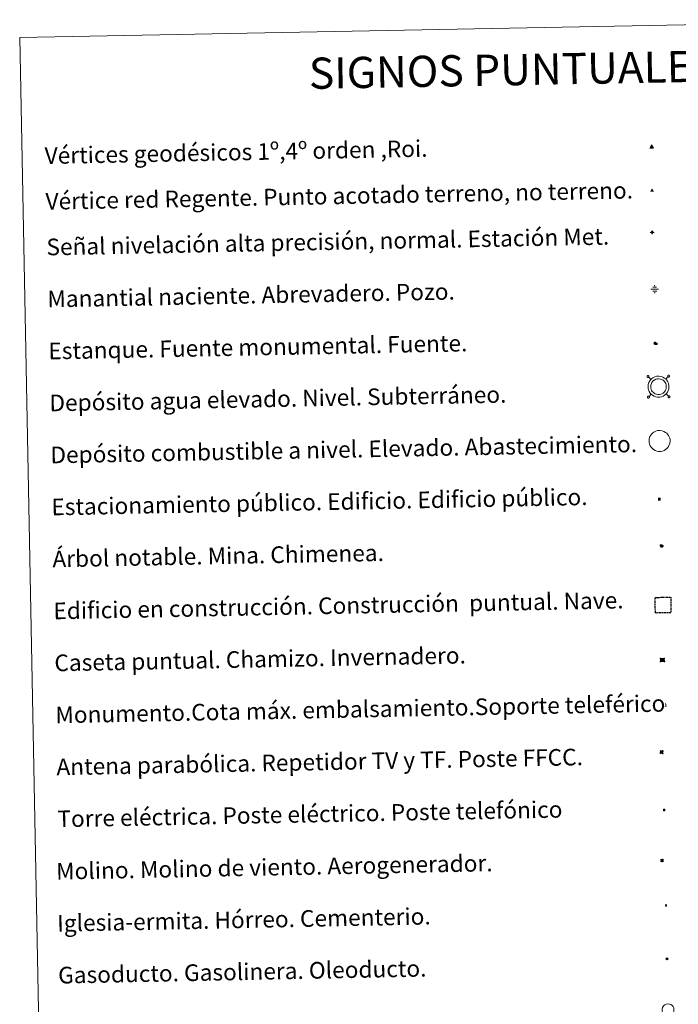
# Model space of a CAD drawing. Units: metres. Extents: x 630754 to 635265, y 4713076 to 4716131.
# Drawn here: x 631082 to 631399, y 4714349 to 4714822 of the extents above; entities that cross this region are included whole.
import ezdxf
from ezdxf.enums import TextEntityAlignment as Align

# ---------------------------------------------------------------- set-up
doc = ezdxf.new("R2010")
doc.units = ezdxf.units.M
doc.header["$MEASUREMENT"] = 0
doc.linetypes.add('TRAZOS', pattern=[0.75, 0.5, -0.25])
doc.layers.add('Carátula', color=7, linetype='Continuous', lineweight=5)
doc.layers.add('Level 63', color=7, linetype='Continuous', lineweight=0)
doc.styles.add('Arial', font='ARIAL.TTF', dxfattribs={"height": 0.2})
doc.styles.add('Style-font002', font='font002.shx')

# ---------------------------------------------------------------- blocks, each defined once
blk = doc.blocks.new('5VG1OR')
at = {"layer": 'Carátula', "linetype": 'Continuous', "lineweight": 5}
h = blk.add_hatch(color=1, dxfattribs=at)
edge = h.paths.add_edge_path()
edge.add_arc((0, 0), 0.75, 359.999, 719.999)
at = {"layer": 'Carátula', "color": 250, "linetype": 'Continuous', "lineweight": 5}
for p, q in [((0, 5.2), (-0.1, 0.7)), ((-0.1, 0.7), (0, 5.2)), ((-0.1, -0.8), (-0.1, -2.6)), ((-0.1, -2.6), (-0.1, -0.8))]:
    blk.add_line(p, q, dxfattribs=at)
at = {"layer": 'Carátula', "color": 250, "linetype": 'Continuous', "lineweight": 5, "flags": 128}
for points in [[(0, 5.2), (-4.6, -2.6), (-0.1, -2.6)], [(-0.1, -2.6), (4.4, -2.6), (0, 5.2)]]:
    blk.add_lwpolyline(points, dxfattribs=at)
at = {"layer": 'Carátula', "color": 250, "linetype": 'Continuous', "lineweight": 5, "extrusion": (0, 0, -1)}
for start, end in [(272.8103, 87.2175), (87.1918, 272.8103)]:
    blk.add_arc((0, 0, 0), 0.75, start, end, dxfattribs=at)
at = {"layer": 'Carátula', "color": 250, "linetype": 'Continuous', "lineweight": 5}
blk.add_3dface([(9, -5.2), (-9, -5.2), (-0.1, 10.4)], dxfattribs=at)
blk = doc.blocks.new('5NIVA')
at = {"layer": 'Carátula', "color": 7, "linetype": 'Continuous', "lineweight": 5, "flags": 128}
for points in [[(3.9, -0.1), (3.9, 0.1), (3.9, 0.3), (3.9, 0.5), (3.8, 0.7), (3.8, 0.9), (3.7, 1.1), (3.6, 1.3), (3.6, 1.4), (3.5, 1.6), (3.4, 1.8), (3.3, 2), (3.2, 2.1), (3, 2.3), (2.9, 2.5), (2.8, 2.6), (2.6, 2.7), (2.5, 2.8), (2.3, 3), (2.2, 3.1), (2, 3.2), (1.8, 3.3), (1.6, 3.4), (1.4, 3.4), (1.3, 3.5), (1, 3.6), (0.9, 3.6), (0.7, 3.7), (0.5, 3.7), (0.3, 3.7), (0.1, 3.7), (-0.1, 3.7), (-0.3, 3.7), (-0.5, 3.7), (-0.7, 3.6), (-0.9, 3.6), (-1.1, 3.5), (-1.3, 3.4), (-1.4, 3.4), (-1.6, 3.3), (-1.8, 3.2), (-2, 3.1), (-2.1, 3), (-2.3, 2.8), (-2.5, 2.7), (-2.6, 2.6), (-2.7, 2.5), (-2.9, 2.3), (-3, 2.1), (-3.1, 2), (-3.2, 1.8), (-3.3, 1.6), (-3.4, 1.4), (-3.5, 1.3), (-3.5, 1.1), (-3.6, 0.9), (-3.6, 0.7), (-3.7, 0.5), (-3.7, 0.3), (-3.7, 0.1), (-3.7, -0.1), (-3.7, -0.3), (-3.7, -0.5), (-3.7, -0.7), (-3.6, -0.9), (-3.6, -1.1), (-3.5, -1.3), (-3.5, -1.5), (-3.4, -1.6), (-3.3, -1.8), (-3.2, -2), (-3.1, -2.2), (-3, -2.3), (-2.9, -2.5), (-2.7, -2.7), (-2.6, -2.8), (-2.5, -2.9), (-2.3, -3.1), (-2.1, -3.2), (-2, -3.3), (-1.8, -3.4), (-1.6, -3.5), (-1.5, -3.6), (-1.3, -3.7), (-1.1, -3.7), (-0.9, -3.8), (-0.7, -3.8), (-0.5, -3.9), (-0.3, -3.9), (-0.1, -3.9), (0.1, -3.9), (0.3, -3.9), (0.5, -3.9), (0.7, -3.9), (0.9, -3.8), (1, -3.8), (1.3, -3.7), (1.5, -3.7), (1.6, -3.6), (1.8, -3.5), (2, -3.4)], [(2.1, -0.1), (2.1, 0), (2.1, 0.1), (2.1, 0.2), (2.1, 0.3), (2, 0.4), (2, 0.5), (2, 0.6), (1.9, 0.7), (1.9, 0.8), (1.9, 0.9), (1.8, 1), (1.7, 1.1), (1.7, 1.2), (1.6, 1.2), (1.5, 1.3), (1.5, 1.4), (1.4, 1.4), (1.3, 1.5), (1.2, 1.6), (1.1, 1.6), (1.1, 1.7), (1, 1.7), (0.9, 1.8), (0.8, 1.8), (0.7, 1.8), (0.6, 1.8), (0.5, 1.9), (0.4, 1.9), (0.3, 1.9), (0.2, 1.9), (0.1, 1.9), (0, 1.9), (-0.1, 1.9), (-0.2, 1.8), (-0.3, 1.8), (-0.4, 1.8), (-0.5, 1.8), (-0.6, 1.7), (-0.7, 1.7), (-0.8, 1.6), (-0.9, 1.6), (-1, 1.5), (-1, 1.4), (-1.1, 1.4), (-1.2, 1.3), (-1.3, 1.2), (-1.3, 1.2), (-1.4, 1.1), (-1.5, 1), (-1.5, 0.9), (-1.6, 0.8), (-1.6, 0.7), (-1.6, 0.6), (-1.7, 0.5), (-1.7, 0.4), (-1.7, 0.3), (-1.8, 0.2), (-1.8, 0.1), (-1.8, 0), (-1.8, -0.1), (-1.8, -0.2), (-1.8, -0.3), (-1.7, -0.4), (-1.7, -0.5), (-1.7, -0.6), (-1.7, -0.7), (-1.6, -0.8), (-1.6, -0.8), (-1.6, -0.9), (-1.5, -1), (-1.5, -1.1), (-1.4, -1.2), (-1.3, -1.3), (-1.3, -1.4), (-1.2, -1.4), (-1.1, -1.5), (-1.1, -1.6), (-1, -1.6), (-0.9, -1.7), (-0.8, -1.7), (-0.7, -1.8), (-0.6, -1.8), (-0.5, -1.9), (-0.4, -1.9), (-0.3, -1.9), (-0.2, -2), (-0.1, -2), (0, -2), (0.1, -2), (0.2, -2), (0.3, -2), (0.4, -2), (0.5, -2), (0.6, -2), (0.7, -1.9), (0.8, -1.9), (0.9, -1.9), (1, -1.8), (1.1, -1.8), (1.1, -1.7)], [(0.1, 3.7), (0.1, 7.5)], [(-3.7, -0.1), (-7.6, -0.1)], [(0.1, -3.9), (0.1, -7.8)], [(1.1, -1.7), (1.2, -1.7), (1.3, -1.6), (1.4, -1.6), (1.5, -1.5), (1.5, -1.4), (1.6, -1.4), (1.7, -1.3), (1.7, -1.2), (1.8, -1.1), (1.8, -1), (1.9, -0.9), (2, -0.8), (2, -0.8), (2, -0.7), (2, -0.6), (2.1, -0.5), (2.1, -0.4), (2.1, -0.3), (2.1, -0.2), (2.1, -0.1)], [(2, -3.4), (2.2, -3.3), (2.3, -3.2), (2.5, -3.1), (2.6, -2.9), (2.8, -2.8), (2.9, -2.7), (3, -2.5), (3.2, -2.3), (3.3, -2.2), (3.4, -2), (3.5, -1.8), (3.6, -1.6), (3.6, -1.5), (3.7, -1.3), (3.8, -1.1), (3.8, -0.9), (3.8, -0.7), (3.9, -0.5), (3.9, -0.3), (3.9, -0.1)], [(3.9, -0.1), (7.7, -0.1)]]:
    blk.add_lwpolyline(points, dxfattribs=at)
blk = doc.blocks.new('5NACIE')
at = {"layer": 'Carátula', "color": 170, "linetype": 'Continuous', "lineweight": 5, "flags": 128}
for points in [[(-8.4, 0), (8.4, 0)], [(-4.2, 4.2), (4.2, 4.2)], [(0, 6.3), (0, 8.4)], [(-4.2, -4.2), (4.2, -4.2)], [(0, -6.3), (0, -8.4)]]:
    blk.add_lwpolyline(points, dxfattribs=at)
blk = doc.blocks.new('5TME')
at = {"layer": 'Carátula', "color": 250, "linetype": 'Continuous', "lineweight": 5}
for p, q in [((3.7, 3.8), (-3.7, -3.8)), ((-3.7, 3.7), (3.8, -3.8))]:
    blk.add_line(p, q, dxfattribs=at)
at = {"layer": 'Carátula', "color": 250, "linetype": 'Continuous', "lineweight": 5, "flags": 128}
blk.add_lwpolyline([(-3.7, -3.8), (3.8, -3.8), (3.8, 3.7), (-3.7, 3.7), (-3.7, -3.8)], dxfattribs=at)
blk = doc.blocks.new('5ESTAN')
at = {"layer": 'Carátula', "linetype": 'Continuous', "lineweight": 5}
blk.add_hatch(color=154, dxfattribs=at).paths.add_polyline_path([(3.3, -4.6), (2.4, -4.6), (0.5, -4.4), (-1.3, -4), (-2.3, -3.7), (-3.6, -3.1), (-4.7, -2.3), (-5.3, -1.8), (-6.1, -0.7), (-6.4, -0.1), (-6.8, 0.8), (-7.1, 2.3), (-7.1, 3.3), (-7, 3.7), (-6.7, 4.4), (-6.4, 5), (-5.3, 6.1), (-4.8, 6.5), (-3.6, 7.1), (-2.6, 7.3), (-1.8, 7.2), (-1.4, 7.1), (-0.9, 6.9), (0, 6.1), (1.5, 3.8), (2.2, 2.9), (2.6, 2.5), (3.5, 2.1), (4.5, 1.8), (5.8, 1.6), (6.4, 1.4), (7.5, 1), (7.9, 0.7), (8.4, 0.2), (8.7, -0.4), (8.8, -0.8), (8.7, -1.3), (8.2, -2.3), (7.6, -3.1), (6.8, -3.7), (6.3, -4), (5.8, -4.2), (4.6, -4.5)])
at = {"layer": 'Carátula', "color": 1, "linetype": 'Continuous', "lineweight": 5, "flags": 128}
blk.add_lwpolyline([(2.4, -4.6), (3.3, -4.6), (4.6, -4.5), (5.8, -4.2), (6.3, -4), (6.8, -3.7), (7.6, -3.1), (8.2, -2.3), (8.7, -1.3), (8.8, -0.8), (8.7, -0.4), (8.4, 0.2), (7.9, 0.7), (7.5, 1), (6.4, 1.4), (5.8, 1.6), (4.5, 1.8), (3.5, 2.1), (2.6, 2.5), (2.2, 2.9), (1.5, 3.8), (0, 6.1), (-0.9, 6.9), (-1.4, 7.1), (-1.8, 7.2), (-2.6, 7.3), (-3.6, 7.1), (-4.8, 6.5), (-5.3, 6.1), (-6.4, 5), (-6.7, 4.4), (-7, 3.7), (-7.1, 3.3), (-7.1, 2.3), (-6.8, 0.8), (-6.4, -0.1), (-6.1, -0.7), (-5.3, -1.8), (-4.7, -2.3), (-3.6, -3.1), (-2.3, -3.7), (-1.3, -4), (0.5, -4.4)], close=True, dxfattribs=at)
blk = doc.blocks.new('5CASET')
at = {"layer": 'Carátula', "linetype": 'Continuous', "lineweight": 5}
blk.add_hatch(color=232, dxfattribs=at).paths.add_polyline_path([(4.5, -3.7), (-4.5, -3.7), (-4.5, 3.7), (4.5, 3.7)])
at = {"layer": 'Carátula', "color": 1, "linetype": 'Continuous', "lineweight": 5}
for p, q in [((6.1, 3.7), (-6.1, 3.7)), ((6.1, 3.7), (-6.1, 3.7)), ((-4.5, 5.3), (-4.5, -5.3)), ((-4.5, 5.3), (-4.5, -5.3)), ((4.5, -5.3), (4.5, 5.3)), ((4.5, -5.3), (4.5, 5.3)), ((-6.1, -3.7), (6.1, -3.7)), ((-6.1, -3.7), (6.1, -3.7))]:
    blk.add_line(p, q, dxfattribs=at)
blk.add_3dface([(-4.5, -3.7), (4.5, -3.7), (4.5, 3.7), (-4.5, 3.7)], dxfattribs=at)
blk = doc.blocks.new('5GASO')
at = {"layer": 'Carátula', "linetype": 'Continuous', "lineweight": 5}
for color, points in [(33, [(0, -5.1), (-5.1, 0), (0, 5.1), (0.2, 2.5), (-0.3, 2.4), (-0.8, 2.2), (-1.2, 1.8), (-1.5, 1.3), (-1.7, 0.7), (-1.7, 0), (-1.7, -0.8), (-1.5, -1.4), (-1.2, -1.9), (-0.8, -2.3), (-0.3, -2.5), (0.3, -2.6)]), (250, [(0.3, -2.6), (-0.3, -2.5), (-0.8, -2.3), (-1.2, -1.9), (-1.5, -1.4), (-1.7, -0.8), (-1.7, 0), (-1.7, 0.7), (-1.5, 1.3), (-1.2, 1.8), (-0.8, 2.2), (-0.3, 2.4), (0.2, 2.5), (0.6, 2.5), (0.9, 2.4), (1.1, 2.3), (1.4, 2.1), (1.6, 1.9), (1.7, 1.6), (1.8, 1.3), (1.9, 1), (1.2, 0.8), (1, 1.2), (0.8, 1.4), (0.5, 1.6), (0.2, 1.6), (0, 1.6), (-0.3, 1.5), (-0.5, 1.4), (-0.7, 1.2), (-0.8, 1), (-0.9, 0.7), (-1, 0.4), (-1, 0), (-1, -0.4), (-0.9, -0.8), (-0.8, -1.1), (-0.6, -1.4), (-0.4, -1.5), (-0.2, -1.7), (0, -1.7), (0.2, -1.8), (0.5, -1.7), (0.8, -1.6), (1, -1.5), (1.3, -1.3), (1.3, -0.7), (0.2, -0.7), (0.2, 0.1), (2, 0.1), (2, -1.8), (1.7, -2.1), (1.3, -2.4), (0.8, -2.5)]), (33, [(0, -5.1), (0.3, -2.6), (0.8, -2.5), (1.3, -2.4), (1.7, -2.1), (2, -1.8), (2, 0.1), (0.2, 0.1), (0.2, -0.7), (1.3, -0.7), (1.3, -1.3), (1, -1.5), (0.8, -1.6), (0.5, -1.7), (0.2, -1.8), (0, -1.7), (-0.2, -1.7), (-0.4, -1.5), (-0.6, -1.4), (-0.8, -1.1), (-0.9, -0.8), (-1, -0.4), (-1, 0), (-1, 0.4), (-0.9, 0.7), (-0.8, 1), (-0.7, 1.2), (-0.5, 1.4), (-0.3, 1.5), (0, 1.6), (0.2, 1.6), (0.5, 1.6), (0.8, 1.4), (1, 1.2), (1.2, 0.8), (1.9, 1), (1.8, 1.3), (1.7, 1.6), (1.6, 1.9), (1.4, 2.1), (1.1, 2.3), (0.9, 2.4), (0.6, 2.5), (0.2, 2.5), (0, 5.1), (5.1, 0)])]:
    blk.add_hatch(color=color, dxfattribs=at).paths.add_polyline_path(points)
at = {"layer": 'Carátula', "color": 250, "linetype": 'Continuous', "lineweight": 5}
blk.add_3dface([(0, -5.1), (5.1, 0), (0, 5.1), (-5.1, 0)], dxfattribs=at)
blk = doc.blocks.new('5PARAB')
at = {"layer": 'Carátula', "linetype": 'Continuous', "lineweight": 5}
h = blk.add_hatch(color=43, dxfattribs=at)
edge = h.paths.add_edge_path()
edge.add_ellipse((0.3, 0.2), major_axis=(4.58, 4.58), ratio=0.5, start_angle=240, end_angle=269.9993)
edge.add_ellipse((0.3, 0.2), major_axis=(4.58, 4.58), ratio=0.5, start_angle=269.9993, end_angle=359.9987)
edge.add_ellipse((0.3, 0.2), major_axis=(4.58, 4.58), ratio=0.5, start_angle=0, end_angle=87.2989)
edge.add_line((-1.8, 2.7), (0.5, 0.4))
edge.add_line((0.5, 0.4), (0, 0))
edge.add_line((0, 0), (-2.3, 2.3))
edge.add_line((-2.3, 2.3), (-2.3, 2.3))
edge.add_ellipse((0.3, 0.2), major_axis=(4.58, 4.58), ratio=0.5, start_angle=92.9733, end_angle=180)
edge.add_ellipse((0.3, 0.2), major_axis=(4.58, 4.58), ratio=0.5, start_angle=180, end_angle=240)
h = blk.add_hatch(color=170, dxfattribs=at)
edge = h.paths.add_edge_path()
edge.add_ellipse((0.3, 0.2), major_axis=(4.58, 4.58), ratio=0.7, start_angle=269.9995, end_angle=359.999)
edge.add_ellipse((0.3, 0.2), major_axis=(4.58, 4.58), ratio=0.5, start_angle=180, end_angle=359.9986, ccw=False)
edge.add_ellipse((0.3, 0.2), major_axis=(4.58, 4.58), ratio=0.7, start_angle=180.0194, end_angle=269.9995)
at = {"layer": 'Carátula', "color": 170, "linetype": 'Continuous', "lineweight": 5}
for p, q in [((0.2, 0.2), (-4.3, 4.7)), ((0, 0), (-2.3, 2.3)), ((-1.8, 2.7), (0.5, 0.4)), ((0.5, 0.4), (0, 0)), ((3, -4.2), (3, -5.4)), ((3, -5.4), (5.3, -5.4)), ((5.3, -5.4), (4.2, -3.1))]:
    blk.add_line(p, q, dxfattribs=at)
at = {"layer": 'Carátula', "color": 1, "linetype": 'Continuous', "lineweight": 5}
blk.add_line((0, 0), (0.5, 0.4), dxfattribs=at)
at = {"layer": 'Carátula', "color": 170, "linetype": 'Continuous', "lineweight": 5}
for start_param, end_param in [(1.62269, 3.141593), (0, 1.523654), (4.712377, 6.283162), (3.141593, 4.18879), (4.18879, 4.712377)]:
    blk.add_ellipse((0.3, 0.2, 0), major_axis=(4.58, 4.58), ratio=0.5, start_param=start_param, end_param=end_param, dxfattribs=at)
at = {"layer": 'Carátula', "color": 170, "linetype": 'Continuous', "lineweight": 5, "extrusion": (0, 0, -1)}
for start_param, end_param in [(1.570805, 1.740266), (1.512222, 1.570805)]:
    blk.add_ellipse((0.3, 0.2, 0), major_axis=(5.01, 5.01), ratio=0.725704, start_param=start_param, end_param=end_param, dxfattribs=at)
blk = doc.blocks.new('5ARBOL')
at = {"layer": 'Carátula', "color": 92, "linetype": 'Continuous', "lineweight": 5, "flags": 128}
blk.add_lwpolyline([(-2.7, 0.2), (-3.2, 0.4), (-3.7, 0.8), (-3.9, 1.4), (-4, 2), (-3.9, 2.5), (-3.7, 2.9), (-3.2, 3.2), (-2.9, 3.4), (-2.5, 3.4), (-2.3, 3.5), (-1.8, 3.4), (-1.5, 3.3), (-1.4, 3.2), (-1.2, 2.9), (-1, 2.5), (-0.8, 2.2), (-0.7, 2.2), (-0.7, 2.7), (-0.4, 3.1), (-0.1, 3.4), (0.4, 3.6), (0.7, 3.7), (1.3, 3.7), (1.8, 3.5), (2.3, 3), (2.5, 2.4), (2.5, 1.9), (2.3, 1.5), (2, 0.9), (2.7, 1.5), (3.3, 1.6), (4, 1.6), (4.5, 1.3), (5, 0.8), (5.2, 0.3), (5.3, -0.1), (5.3, -0.4), (5.2, -0.8), (5, -1.4), (4.3, -1.9), (3.8, -2.1), (3.3, -2.1), (2.9, -2.1), (2.3, -1.7), (2.7, -2.1), (2.9, -2.5), (2.9, -3.1), (2.8, -3.5), (2.3, -4.1), (1.8, -4.3), (1.1, -4.3), (0.7, -4.2), (0.3, -3.8), (0.2, -3.5), (0, -2.9), (0, -2.8), (-0.1, -3.3), (-0.2, -3.6), (-0.3, -4), (-0.7, -4.2), (-1, -4.3), (-1.2, -4.3), (-1.7, -4.2), (-2, -4.1), (-2.3, -3.7), (-2.5, -3.3), (-2.6, -3.1), (-2.5, -2.6), (-2.2, -2.3), (-1.9, -2), (-1.9, -1.9), (-2.7, -2.1), (-3.1, -1.9), (-3.3, -1.5), (-3.6, -1.2), (-3.6, -0.8), (-3.4, -0.3), (-3.2, 0)], close=True, dxfattribs=at)
for points in [[(-1.9, 0.5), (-2.1, 0.6), (-2.1, 0.7), (-2.1, 0.9), (-2.1, 1.1), (-2, 1.3), (-2, 1.4), (-1.9, 1.4), (-1.8, 1.5), (-1.5, 1.5), (-1.4, 1.5), (-1.2, 1.4), (-1.1, 1.4), (-1, 1.2), (-0.9, 1.1), (-0.9, 0.9), (-0.9, 0.9), (-0.9, 0.9)], [(0.3, 0.5), (0.5, 0.9), (0.8, 1.1), (1.2, 1.1), (1.4, 1), (1.6, 0.9), (1.7, 0.8), (1.8, 0.5), (1.9, 0.4), (1.9, -0.1), (1.9, -0.3), (1.7, -0.5), (1.6, -0.6), (1.4, -0.6), (1.2, -0.7), (1.1, -0.7), (0.9, -0.7), (0.9, -0.7)], [(-1.7, -1), (-1.8, -0.9), (-1.8, -0.7), (-1.7, -0.5), (-1.5, -0.4), (-1.5, -0.4), (-1.4, -0.3)], [(-1.7, -1), (-1.7, -1.2), (-1.5, -1.4), (-1.2, -1.5), (-1.1, -1.5), (-0.9, -1.5), (-0.7, -1.5), (-0.5, -1.4), (-0.5, -1.3), (-0.4, -1.1), (-0.4, -1), (-0.4, -0.9), (-0.4, -0.8)]]:
    blk.add_lwpolyline(points, dxfattribs=at)
blk = doc.blocks.new('5MONUM')
at = {"layer": 'Carátula', "linetype": 'Continuous', "lineweight": 5, "extrusion": (0, 0, -1)}
blk.add_hatch(color=252, dxfattribs=at).paths.add_polyline_path([(6.4, -8.5), (-6.5, -8.5), (-6.5, -6.6), (-2.9, -6.6), (-1.7, 8), (0, 9.7), (1.6, 8), (2.7, -6.6), (6.4, -6.6)])
blk = doc.blocks.new('5MOLIN')
at = {"layer": 'Carátula', "color": 7, "linetype": 'Continuous', "lineweight": 5}
for q in [(-7.6, 5.1), (0, 7.6), (7.6, 5.1), (-7.6, -5.1), (7.6, -5.1), (0, -7.6)]:
    blk.add_line((0, 0), q, dxfattribs=at)
at = {"layer": 'Carátula', "color": 7, "linetype": 'Continuous', "lineweight": 5, "flags": 128}
for points in [[(0, 5.1), (-0.3, 5.1), (-0.6, 5), (-0.9, 5), (-1.1, 4.9), (-1.4, 4.9), (-1.7, 4.8), (-2, 4.7), (-2.2, 4.6), (-2.5, 4.4), (-2.7, 4.3), (-2.9, 4.1), (-3.2, 4), (-3.4, 3.8), (-3.6, 3.6), (-3.8, 3.4), (-4, 3.2), (-4.1, 2.9), (-4.3, 2.7), (-4.4, 2.4), (-4.6, 2.2), (-4.7, 1.9), (-4.8, 1.7), (-4.9, 1.4), (-4.9, 1.1), (-5, 0.8), (-5, 0.6), (-5.1, 0.3), (-5.1, 0), (-5.1, -0.3), (-5, -0.6), (-5, -0.9), (-4.9, -1.1), (-4.9, -1.4), (-4.8, -1.7), (-4.7, -2), (-4.6, -2.2), (-4.4, -2.5), (-4.3, -2.7), (-4.1, -2.9), (-3.9, -3.2), (-3.8, -3.4), (-3.6, -3.6), (-3.4, -3.8), (-3.1, -4), (-2.9, -4.1), (-2.7, -4.3), (-2.4, -4.4), (-2.2, -4.6), (-1.9, -4.7), (-1.7, -4.8), (-1.4, -4.9), (-1.1, -4.9), (-0.8, -5), (-0.5, -5), (-0.2, -5.1), (0, -5.1), (0.3, -5.1), (0.6, -5), (0.9, -5), (1.2, -4.9), (1.4, -4.9), (1.7, -4.8), (2, -4.7), (2.2, -4.5), (2.5, -4.4), (2.7, -4.3), (3, -4.1), (3.2, -3.9), (3.4, -3.7), (3.6, -3.5), (3.8, -3.3), (4, -3.1), (4.1, -2.9), (4.3, -2.7), (4.4, -2.4), (4.6, -2.2), (4.7, -1.9), (4.8, -1.6), (4.9, -1.4), (4.9, -1.1), (5, -0.8), (5, -0.5), (5, -0.2), (5.1, 0.1), (5, 0.3), (5, 0.6), (5, 0.9), (4.9, 1.2), (4.9, 1.5), (4.7, 1.7), (4.7, 2), (4.5, 2.2), (4.4, 2.5), (4.2, 2.7), (4.1, 3), (3.9, 3.2), (3.7, 3.4), (3.5, 3.6), (3.3, 3.8), (3.1, 4)], [(3.1, 4), (2.9, 4.2), (2.6, 4.3), (2.4, 4.5), (2.1, 4.6), (1.9, 4.7), (1.6, 4.8), (1.3, 4.9), (1.1, 5), (0.8, 5), (0.5, 5), (0.2, 5.1), (0, 5.1)]]:
    blk.add_lwpolyline(points, dxfattribs=at)
blk = doc.blocks.new('5ERMIT')
at = {"layer": 'Carátula', "linetype": 'Continuous', "lineweight": 5}
blk.add_hatch(color=250, dxfattribs=at).paths.add_polyline_path([(0.3, -6.5), (-0.3, -6.5), (-0.3, -5.9), (-0.3, -0.3), (-3.8, -0.3), (-3.8, 0.2), (-0.5, 0.2), (-0.3, 0.4), (-0.3, 2.7), (0.3, 2.7), (0.3, 0.4), (0.5, 0.2), (3.8, 0.2), (3.8, -0.3), (0.3, -0.3)])
at = {"layer": 'Carátula', "color": 7, "linetype": 'Continuous', "lineweight": 5, "flags": 128}
blk.add_lwpolyline([(-0.5, -0.5), (-0.5, -6.6), (0.5, -6.6), (0.5, -0.5), (4, -0.5), (4, 0.4), (0.5, 0.4), (0.5, 2.9), (-0.5, 2.9), (-0.5, 0.4), (-4, 0.4), (-4, -0.5), (-0.5, -0.5), (-0.5, -6.6), (0.5, -6.6)], dxfattribs=at)
blk = doc.blocks.new('5VGRR')
at = {"layer": 'Carátula', "linetype": 'Continuous', "lineweight": 5}
blk.add_hatch(color=131, dxfattribs=at).paths.add_polyline_path([(0, -5.2), (-9, -5.2), (0, 10.4), (0, 5.2), (-4.5, -2.6), (0, -2.6)])
h = blk.add_hatch(color=1, dxfattribs=at)
edge = h.paths.add_edge_path()
edge.add_arc((0, 0), 0.75, 359.999, 719.999)
at = {"layer": 'Carátula', "linetype": 'Continuous', "lineweight": 5, "extrusion": (0, 0, -1)}
blk.add_hatch(color=131, dxfattribs=at).paths.add_polyline_path([(-9, -5.2), (0, 10.4), (0, 5.2), (-4.4, -2.6), (0, -2.6), (0, -5.2)])
at = {"layer": 'Carátula', "color": 250, "linetype": 'Continuous', "lineweight": 5}
for p, q in [((0, 5.2), (-0.1, 0.7)), ((-0.1, 0.7), (0, 5.2)), ((0, -0.8), (0, -2.6)), ((0, -2.6), (0, -0.8))]:
    blk.add_line(p, q, dxfattribs=at)
at = {"layer": 'Carátula', "color": 250, "linetype": 'Continuous', "lineweight": 5, "flags": 128}
for points in [[(0, 5.2), (-4.5, -2.6), (0, -2.6)], [(0, -2.6), (4.4, -2.6), (0, 5.2)]]:
    blk.add_lwpolyline(points, dxfattribs=at)
at = {"layer": 'Carátula', "color": 250, "linetype": 'Continuous', "lineweight": 5, "extrusion": (0, 0, -1)}
for start, end in [(272.8103, 87.2175), (87.1918, 272.8103)]:
    blk.add_arc((0, 0, 0), 0.75, start, end, dxfattribs=at)
blk = doc.blocks.new('5ESTAC')
at = {"layer": 'Carátula', "linetype": 'Continuous', "lineweight": 5, "extrusion": (0, 0, -1)}
for color, points in [(141, [(-5.8, -6.3), (-5.8, 6), (5.4, 6), (5.4, -6.3)]), (254, [(-4.8, -5), (-4.8, -4.6), (4, -4.6), (4, -5)])]:
    blk.add_hatch(color=color, dxfattribs=at).paths.add_polyline_path(points)
at = {"layer": 'Carátula', "color": 254, "linetype": 'Continuous', "lineweight": 5, "style": 'Style-font002'}
blk.add_text('P', height=8.9, rotation=359.9991, dxfattribs=at).set_placement((-0.3, 0.6), align=Align.MIDDLE_CENTER)

msp = doc.modelspace()

# ---------------------------------------------------------------- linework, layer by layer
at = {"layer": 'Level 63', "linetype": 'Continuous', "lineweight": 0}
msp.add_polyline3d([(631082, 4714813.72, 0.01), (631527.85, 4714822.28, 0.01), (631560.24, 4713135.51, 0.01), (631114.4, 4713126.95, 0.01), (631082, 4714813.72, 0.01)], close=True, dxfattribs=at)
at = {"layer": 'Level 63', "color": 19, "linetype": 'Continuous', "lineweight": 0}
for points in [[(631383.83, 4714651.04, 0.01), (631383.78, 4714650.97, 0.01), (631383.74, 4714650.9, 0.01), (631383.71, 4714650.82, 0.01), (631383.7, 4714650.73, 0.01), (631383.71, 4714650.64, 0.01), (631383.73, 4714650.56, 0.01), (631383.76, 4714650.48, 0.01), (631383.82, 4714650.41, 0.01), (631383.88, 4714650.35, 0.01), (631383.95, 4714650.3, 0.01), (631384.03, 4714650.27, 0.01), (631384.11, 4714650.25, 0.01), (631384.2, 4714650.25, 0.01), (631384.28, 4714650.26, 0.01), (631384.37, 4714650.29, 0.01), (631384.44, 4714650.33, 0.01), (631384.51, 4714650.4, 0.01), (631384.56, 4714650.46, 0.01), (631384.6, 4714650.54, 0.01), (631384.63, 4714650.62, 0.01), (631384.63, 4714650.71, 0.01), (631384.63, 4714650.79, 0.01), (631384.61, 4714650.88, 0.01), (631384.57, 4714650.96, 0.01), (631384.53, 4714651.03, 0.01), (631384.47, 4714651.08, 0.01), (631384.39, 4714651.13, 0.01), (631384.31, 4714651.16, 0.01), (631384.23, 4714651.18, 0.01), (631384.14, 4714651.19, 0.01), (631384.06, 4714651.17, 0.01), (631383.98, 4714651.15, 0.01), (631383.9, 4714651.09, 0.01), (631383.83, 4714651.04, 0.01)], [(631385.6, 4714649.35, 0.01), (631384.51, 4714650.4, 0.01)], [(631392.72, 4714649.48, 0.01), (631393.78, 4714650.57, 0.01)], [(631393.77, 4714651.23, 0.01), (631393.71, 4714651.16, 0.01), (631393.67, 4714651.09, 0.01), (631393.64, 4714651, 0.01), (631393.63, 4714650.92, 0.01), (631393.63, 4714650.83, 0.01), (631393.66, 4714650.75, 0.01), (631393.7, 4714650.67, 0.01), (631393.75, 4714650.6, 0.01), (631393.81, 4714650.54, 0.01), (631393.88, 4714650.5, 0.01), (631393.96, 4714650.46, 0.01), (631394.04, 4714650.44, 0.01), (631394.13, 4714650.44, 0.01), (631394.22, 4714650.45, 0.01), (631394.3, 4714650.48, 0.01), (631394.37, 4714650.52, 0.01), (631394.44, 4714650.59, 0.01), (631394.49, 4714650.66, 0.01), (631394.54, 4714650.73, 0.01), (631394.55, 4714650.81, 0.01), (631394.57, 4714650.9, 0.01), (631394.56, 4714650.98, 0.01), (631394.54, 4714651.07, 0.01), (631394.51, 4714651.15, 0.01), (631394.46, 4714651.22, 0.01), (631394.39, 4714651.27, 0.01), (631394.31, 4714651.32, 0.01), (631394.24, 4714651.35, 0.01), (631394.15, 4714651.37, 0.01), (631394.06, 4714651.38, 0.01), (631393.98, 4714651.36, 0.01), (631393.9, 4714651.34, 0.01), (631393.83, 4714651.28, 0.01), (631393.77, 4714651.23, 0.01)], [(631384.02, 4714641.11, 0.01), (631383.97, 4714641.04, 0.01), (631383.93, 4714640.97, 0.01), (631383.9, 4714640.88, 0.01), (631383.89, 4714640.8, 0.01), (631383.9, 4714640.71, 0.01), (631383.92, 4714640.63, 0.01), (631383.96, 4714640.55, 0.01), (631384.01, 4714640.48, 0.01), (631384.07, 4714640.42, 0.01), (631384.14, 4714640.38, 0.01), (631384.22, 4714640.34, 0.01), (631384.3, 4714640.32, 0.01), (631384.39, 4714640.32, 0.01), (631384.47, 4714640.33, 0.01), (631384.55, 4714640.36, 0.01), (631384.63, 4714640.41, 0.01), (631384.7, 4714640.47, 0.01), (631384.75, 4714640.53, 0.01), (631384.79, 4714640.61, 0.01), (631384.82, 4714640.69, 0.01), (631384.83, 4714640.77, 0.01), (631384.82, 4714640.86, 0.01), (631384.8, 4714640.95, 0.01), (631384.76, 4714641.03, 0.01), (631384.72, 4714641.1, 0.01), (631384.65, 4714641.16, 0.01), (631384.58, 4714641.2, 0.01), (631384.5, 4714641.23, 0.01), (631384.42, 4714641.25, 0.01), (631384.33, 4714641.25, 0.01), (631384.25, 4714641.24, 0.01), (631384.17, 4714641.21, 0.01), (631384.09, 4714641.17, 0.01), (631384.02, 4714641.11, 0.01)], [(631385.74, 4714642.22, 0.01), (631384.68, 4714641.13, 0.01)], [(631392.86, 4714642.35, 0.01), (631393.96, 4714641.3, 0.01)], [(631393.96, 4714641.3, 0.01), (631393.9, 4714641.23, 0.01), (631393.86, 4714641.16, 0.01), (631393.83, 4714641.07, 0.01), (631393.82, 4714640.99, 0.01), (631393.82, 4714640.9, 0.01), (631393.85, 4714640.82, 0.01), (631393.89, 4714640.74, 0.01), (631393.94, 4714640.67, 0.01), (631394, 4714640.62, 0.01), (631394.07, 4714640.57, 0.01), (631394.15, 4714640.53, 0.01), (631394.23, 4714640.51, 0.01), (631394.32, 4714640.51, 0.01), (631394.41, 4714640.52, 0.01), (631394.49, 4714640.55, 0.01), (631394.56, 4714640.6, 0.01), (631394.63, 4714640.66, 0.01), (631394.68, 4714640.72, 0.01), (631394.73, 4714640.8, 0.01), (631394.74, 4714640.88, 0.01), (631394.76, 4714640.96, 0.01), (631394.75, 4714641.05, 0.01), (631394.73, 4714641.14, 0.01), (631394.7, 4714641.22, 0.01), (631394.65, 4714641.29, 0.01), (631394.58, 4714641.35, 0.01), (631394.51, 4714641.4, 0.01), (631394.43, 4714641.42, 0.01), (631394.34, 4714641.44, 0.01), (631394.25, 4714641.44, 0.01), (631394.17, 4714641.43, 0.01), (631394.09, 4714641.4, 0.01), (631394.02, 4714641.36, 0.01), (631393.96, 4714641.3, 0.01)]]:
    msp.add_polyline3d(points, dxfattribs=at)
for points in [[(631385.58, 4714649.31, 0.01), (631386.04, 4714649.73, 0.01), (631386.52, 4714650.1, 0.01), (631387.52, 4714650.58, 0.01), (631388.3, 4714650.82, 0.01), (631389.3, 4714650.88, 0.01), (631390.45, 4714650.75, 0.01), (631391.35, 4714650.42, 0.01), (631392.13, 4714649.98, 0.01), (631392.67, 4714649.56, 0.01), (631393.08, 4714649.12, 0.01), (631393.56, 4714648.44, 0.01), (631393.89, 4714647.78, 0.01), (631394.1, 4714647.13, 0.01), (631394.25, 4714646.39, 0.01), (631394.26, 4714645.53, 0.01), (631394.15, 4714644.77, 0.01), (631393.89, 4714643.94, 0.01), (631393.51, 4714643.16, 0.01), (631393.07, 4714642.58, 0.01), (631392.73, 4714642.18, 0.01), (631392.13, 4714641.72, 0.01), (631391.44, 4714641.3, 0.01), (631390.67, 4714640.98, 0.01), (631389.83, 4714640.82, 0.01), (631388.77, 4714640.81, 0.01), (631387.87, 4714640.99, 0.01), (631387.08, 4714641.27, 0.01), (631386.31, 4714641.73, 0.01), (631385.77, 4714642.2, 0.01), (631385.21, 4714642.79, 0.01), (631384.79, 4714643.47, 0.01), (631384.45, 4714644.22, 0.01), (631384.25, 4714645.2, 0.01), (631384.2, 4714646.07, 0.01), (631384.31, 4714646.92, 0.01), (631384.63, 4714647.92, 0.01), (631385.01, 4714648.63, 0.01), (631385.58, 4714649.31, 0.01)], [(631386.5, 4714648.42, 0.01), (631386.87, 4714648.76, 0.01), (631387.19, 4714649.01, 0.01), (631387.98, 4714649.39, 0.01), (631388.53, 4714649.55, 0.01), (631389.27, 4714649.6, 0.01), (631390.16, 4714649.49, 0.01), (631390.81, 4714649.25, 0.01), (631391.42, 4714648.92, 0.01), (631391.8, 4714648.61, 0.01), (631392.08, 4714648.31, 0.01), (631392.46, 4714647.77, 0.01), (631392.71, 4714647.29, 0.01), (631392.86, 4714646.8, 0.01), (631392.98, 4714646.26, 0.01), (631392.97, 4714645.62, 0.01), (631392.9, 4714645.06, 0.01), (631392.7, 4714644.41, 0.01), (631392.41, 4714643.83, 0.01), (631392.07, 4714643.37, 0.01), (631391.84, 4714643.1, 0.01), (631391.41, 4714642.78, 0.01), (631390.85, 4714642.45, 0.01), (631390.3, 4714642.21, 0.01), (631389.69, 4714642.09, 0.01), (631388.89, 4714642.09, 0.01), (631388.22, 4714642.22, 0.01), (631387.62, 4714642.43, 0.01), (631387.07, 4714642.77, 0.01), (631386.66, 4714643.13, 0.01), (631386.22, 4714643.58, 0.01), (631385.92, 4714644.07, 0.01), (631385.67, 4714644.62, 0.01), (631385.52, 4714645.36, 0.01), (631385.48, 4714646.02, 0.01), (631385.56, 4714646.64, 0.01), (631385.81, 4714647.41, 0.01), (631386.09, 4714647.91, 0.01), (631386.5, 4714648.42, 0.01)]]:
    msp.add_polyline3d(points, close=True, dxfattribs=at)
at = {"layer": 'Level 63', "color": 1, "linetype": 'Continuous', "lineweight": 0}
msp.add_polyline3d([(631386.07, 4714623.2, 0.01), (631386.54, 4714623.63, 0.01), (631387.02, 4714623.99, 0.01), (631388.01, 4714624.48, 0.01), (631388.8, 4714624.71, 0.01), (631389.8, 4714624.77, 0.01), (631390.96, 4714624.64, 0.01), (631391.85, 4714624.31, 0.01), (631392.63, 4714623.88, 0.01), (631393.17, 4714623.45, 0.01), (631393.58, 4714623.01, 0.01), (631394.06, 4714622.33, 0.01), (631394.39, 4714621.68, 0.01), (631394.61, 4714621.02, 0.01), (631394.76, 4714620.28, 0.01), (631394.76, 4714619.43, 0.01), (631394.65, 4714618.66, 0.01), (631394.39, 4714617.83, 0.01), (631394.01, 4714617.05, 0.01), (631393.57, 4714616.47, 0.01), (631393.23, 4714616.07, 0.01), (631392.63, 4714615.6, 0.01), (631391.94, 4714615.19, 0.01), (631391.17, 4714614.88, 0.01), (631390.33, 4714614.71, 0.01), (631389.27, 4714614.7, 0.01), (631388.37, 4714614.88, 0.01), (631387.58, 4714615.16, 0.01), (631386.81, 4714615.62, 0.01), (631386.28, 4714616.09, 0.01), (631385.71, 4714616.68, 0.01), (631385.29, 4714617.36, 0.01), (631384.95, 4714618.12, 0.01), (631384.75, 4714619.09, 0.01), (631384.7, 4714619.96, 0.01), (631384.81, 4714620.83, 0.01), (631385.13, 4714621.81, 0.01), (631385.52, 4714622.53, 0.01), (631386.07, 4714623.2, 0.01)], close=True, dxfattribs=at)
at = {"layer": 'Level 63', "color": 1, "linetype": 'TRAZOS', "lineweight": 30}
msp.add_polyline3d([(631387.73, 4714537.02, 0.01), (631387.58, 4714544.51, 0.01), (631395.08, 4714544.66, 0.01), (631395.23, 4714537.16, 0.01), (631387.73, 4714537.02, 0.01)], close=True, dxfattribs=at)
at = {"layer": 'Level 63', "color": 2, "linetype": 'Continuous', "lineweight": 0}
msp.add_polyline3d([(631392.83, 4714348.95, 0.01), (631393.9, 4714349.09, 0.01), (631394.53, 4714349.01, 0.01), (631395.21, 4714348.78, 0.01), (631395.7, 4714348.4, 0.01), (631396.2, 4714347.85, 0.01), (631396.54, 4714347.12, 0.01), (631396.67, 4714346.44, 0.01), (631396.62, 4714345.66, 0.01), (631396.36, 4714344.88, 0.01), (631395.8, 4714344.21, 0.01), (631395.07, 4714343.63, 0.01), (631394.25, 4714343.38, 0.01), (631393.13, 4714343.47, 0.01), (631392.27, 4714343.8, 0.01), (631391.72, 4714344.23, 0.01), (631391.16, 4714345.06, 0.01), (631390.99, 4714345.78, 0.01), (631390.97, 4714346.63, 0.01), (631391.18, 4714347.43, 0.01), (631391.68, 4714348.13, 0.01), (631392.31, 4714348.66, 0.01), (631392.83, 4714348.95, 0.01)], close=True, dxfattribs=at)

# ---------------------------------------------------------------- block references
at = {"layer": 'Level 63', "color": 19, "linetype": 'Continuous', "lineweight": 0, "xscale": 0.1000007614726202, "yscale": 0.1000007614726202, "rotation": 1.099295073939153}
for name, p in [('5VG1OR', (631385.88, 4714761.04, 0.01)), ('5TME', (631391.93, 4714442.28, 0.01))]:
    msp.add_blockref(name, p, dxfattribs=at)
at = {"layer": 'Level 63', "color": 1, "linetype": 'Continuous', "lineweight": 0}
for name, p, xscale, yscale, rotation in [('5VGRR', (631386.12, 4714740.15, 0.01), 0.1000007614726202, 0.1000007614726202, 1.099295073939153), ('5ESTAN', (631387.77, 4714666.53, 0.01), 0.1000007614726202, 0.1000007614726202, 1.099295073939153), ('5CASET', (631391.12, 4714514.39, 0.01), 0.2000011699855993, 0.2000011699855993, 1.10062884193043)]:
    msp.add_blockref(name, p, dxfattribs=dict(at, xscale=xscale, yscale=yscale, rotation=rotation))
at = {"layer": 'Level 63', "linetype": 'Continuous', "lineweight": 0}
for name, p, xscale, yscale, rotation in [('5NIVA', (631386.16, 4714720.03, 0.01), 0.1199997708406138, 0.1199997708406138, 1.100637383425463), ('5MOLIN', (631390.93, 4714418.01, 0.01), 0.1000007614726202, 0.1000007614726202, 1.099295073939153), ('5ERMIT', (631392.8, 4714396.54, 0.01), 0.1000007614726202, 0.1000007614726202, 1.099295073939153)]:
    msp.add_blockref(name, p, dxfattribs=dict(at, xscale=xscale, yscale=yscale, rotation=rotation))
at = {"layer": 'Level 63', "color": 5, "linetype": 'Continuous', "lineweight": 0}
for name, p, xscale, yscale, rotation in [('5NACIE', (631387.41, 4714692.68, 0.01), 0.2249978132383173, 0.2249978132383173, 1.100497726369408), ('5PARAB', (631390.64, 4714470.18, 0.01), 0.1499985719787404, 0.1499985719787404, 1.101090521015617)]:
    msp.add_blockref(name, p, dxfattribs=dict(at, xscale=xscale, yscale=yscale, rotation=rotation))
at = {"layer": 'Level 63', "color": 133, "linetype": 'Continuous', "lineweight": 0, "xscale": 0.115761424935227, "yscale": 0.115761424935227, "rotation": 1.099446078751658}
msp.add_blockref('5ESTAC', (631389.63, 4714591.75, 0.01), dxfattribs=at)
at = {"layer": 'Level 63', "color": 92, "linetype": 'Continuous', "lineweight": 0, "xscale": 0.1499985719787404, "yscale": 0.1499985719787404, "rotation": 1.101090521015617}
msp.add_blockref('5ARBOL', (631390.65, 4714569.28, 0.01), dxfattribs=at)
at = {"layer": 'Level 63', "color": 253, "linetype": 'Continuous', "lineweight": 0, "xscale": 0.1000007614726202, "yscale": 0.1000007614726202, "rotation": 1.099295073939153}
msp.add_blockref('5MONUM', (631392.71, 4714492.84, 0.01), dxfattribs=at)
at = {"layer": 'Level 63', "color": 2, "linetype": 'Continuous', "lineweight": 0, "xscale": 0.1000007614726202, "yscale": 0.1000007614726202, "rotation": 1.099295073939153}
msp.add_blockref('5GASO', (631393.33, 4714370.75, 0.01), dxfattribs=at)

# ---------------------------------------------------------------- texts
at = {"layer": 'Level 63', "linetype": 'Continuous', "lineweight": 0, "style": 'Arial'}
msp.add_text('SIGNOS PUNTUALES', height=14.9998, rotation=1.0504, dxfattribs=at).set_placement((631319.25, 4714798.25, 0.01), align=Align.MIDDLE_CENTER)
for s, p in [('Vértices geodésicos 1º,4º orden ,Roi.', (631094.01, 4714756.88, 0.01)), ('Vértice red Regente. Punto acotado terreno, no terreno.', (631094.43, 4714734.92, 0.01)), ('Señal nivelación alta precisión, normal. Estación Met.', (631094.86, 4714712.96, 0.01)), ('Manantial naciente. Abrevadero. Pozo.', (631095.33, 4714687.96, 0.01)), ('Estanque. Fuente monumental. Fuente.', (631095.81, 4714662.96, 0.01)), ('Depósito agua elevado. Nivel. Subterráneo.', (631096.29, 4714637.97, 0.01)), ('Depósito combustible a nivel. Elevado. Abastecimiento.', (631096.77, 4714612.97, 0.01)), ('Estacionamiento público. Edificio. Edificio público.', (631097.26, 4714587.98, 0.01)), ('Árbol notable. Mina. Chimenea.', (631097.74, 4714562.98, 0.01)), ('Edificio en construcción. Construcción  puntual. Nave.', (631098.22, 4714537.99, 0.01)), ('Caseta puntual. Chamizo. Invernadero.', (631098.7, 4714512.99, 0.01)), ('Monumento.Cota máx. embalsamiento.Soporte teleférico', (631099.17, 4714488, 0.01)), ('Antena parabólica. Repetidor TV y TF. Poste FFCC.', (631099.66, 4714463, 0.01)), ('Torre eléctrica. Poste eléctrico. Poste telefónico', (631100.13, 4714438.01, 0.01)), ('Molino. Molino de viento. Aerogenerador.', (631099.53, 4714412.84, 0.01)), ('Iglesia-ermita. Hórreo. Cementerio.', (631100.01, 4714387.84, 0.01)), ('Gasoducto. Gasolinera. Oleoducto.', (631100.49, 4714362.85, 0.01))]:
    msp.add_text(s, height=7.999, rotation=1.1002, dxfattribs=at).set_placement(p, align=Align.MIDDLE_LEFT)

doc.saveas('drawing.dxf')
